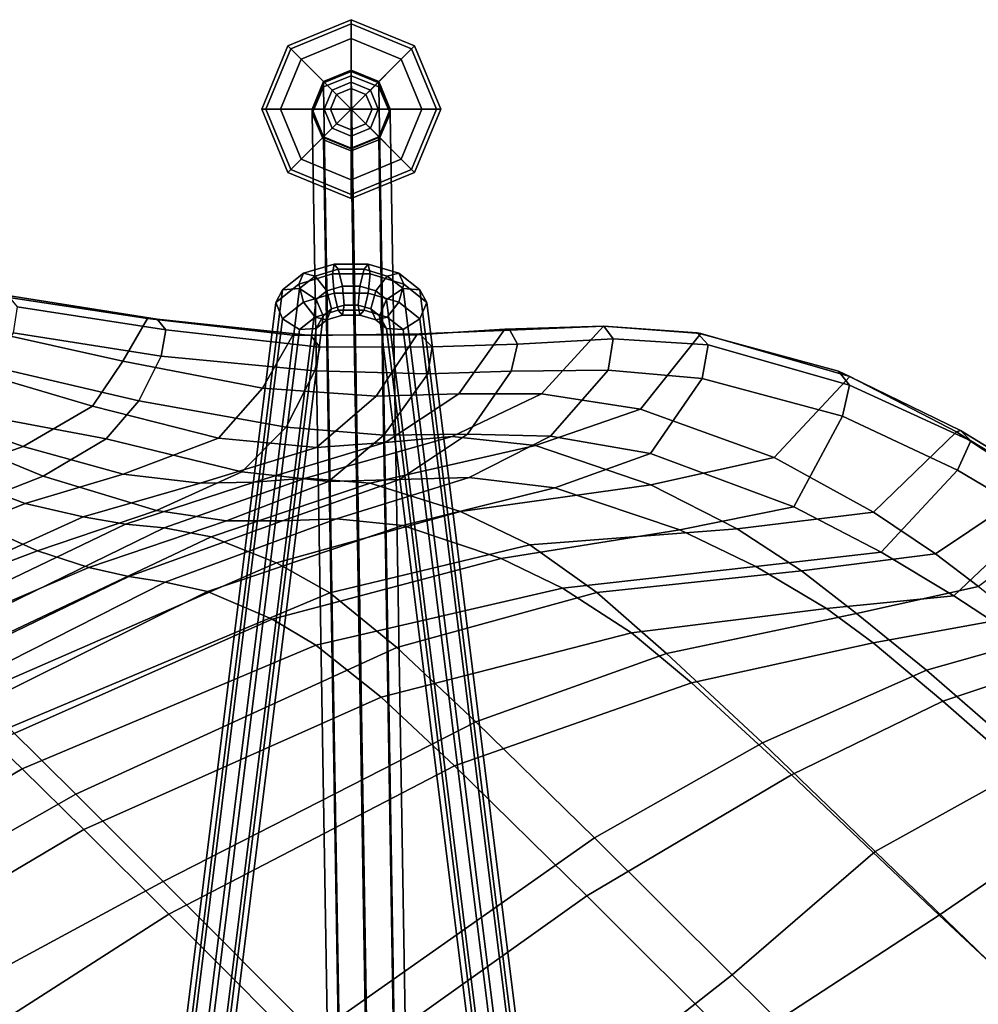
# Model space of a CAD drawing. Units: inches. Extents: x -2 to 172, y -6 to 107.
# Drawn here: x 32 to 36, y 78 to 83 of the extents above; entities that cross this region are included whole.
import ezdxf

# ---------------------------------------------------------------- set-up
doc = ezdxf.new("R2010")
doc.units = ezdxf.units.IN
doc.header["$MEASUREMENT"] = 0
for name, color, linetype in [('SEAT', 5, 'Continuous'), ('SEAT-BASE', 5, 'Continuous'), ('SEAT-GLIDES', 5, 'Continuous')]:
    doc.layers.add(name, color=color, linetype=linetype)

# ---------------------------------------------------------------- blocks, each defined once
blk = doc.blocks.new('LDSR_0T')
at = {"layer": 'SEAT'}
for points in [[(-4.3817, 8.4952, 19.3495), (-4.3726, 8.5141, 19.3988), (-3.9637, 8.6136, 19.0382), (-3.9243, 8.5881, 18.949)], [(-3.885, 8.6166, 19.0772), (-3.9637, 8.6136, 19.0382), (-4.3726, 8.5141, 19.3988), (-4.3017, 8.5139, 19.4439)], [(-3.8186, 8.48, 19.102), (-3.885, 8.6166, 19.0772), (-4.3017, 8.5139, 19.4439), (-4.2488, 8.3693, 19.4811)], [(-3.7817, 8.0446, 18.6734), (-4.0385, 8.0097, 18.8658), (-3.9243, 8.5881, 18.949), (-3.6982, 8.6234, 18.7931)], [(-3.9243, 8.5881, 18.949), (-4.0385, 8.0097, 18.8658), (-4.3907, 7.941, 19.2843), (-4.3817, 8.4952, 19.3495)], [(-3.8186, 8.48, 19.102), (-3.8337, 7.9302, 19.0215), (-3.6167, 7.975, 18.8223), (-3.5796, 8.5303, 18.9409)], [(-4.3817, 8.4952, 19.3495), (-4.9315, 8.3216, 20.0661), (-4.9881, 8.3013, 20.2644), (-4.3726, 8.5141, 19.3988)], [(-4.9034, 8.2909, 20.2672), (-4.3017, 8.5139, 19.4439), (-4.3726, 8.5141, 19.3988), (-4.9881, 8.3013, 20.2644)], [(-4.3817, 8.4952, 19.3495), (-4.3907, 7.941, 19.2843), (-4.9137, 7.7892, 20.0698), (-4.9315, 8.3216, 20.0661)], [(-4.8215, 8.1616, 20.2572), (-4.2488, 8.3693, 19.4811), (-4.3017, 8.5139, 19.4439), (-4.9034, 8.2909, 20.2672)], [(-4.2291, 7.8316, 19.4892), (-3.8337, 7.9302, 19.0215), (-3.8186, 8.48, 19.102), (-4.2488, 8.3693, 19.4811)], [(-4.6799, 7.6886, 20.1415), (-4.2291, 7.8316, 19.4892), (-4.2488, 8.3693, 19.4811), (-4.8215, 8.1616, 20.2572)], [(-5.5845, 7.9609, 21.5008), (-5.5996, 7.9517, 21.6565), (-4.9881, 8.3013, 20.2644), (-4.9315, 8.3216, 20.0661)], [(-4.9034, 8.2909, 20.2672), (-4.9881, 8.3013, 20.2644), (-5.5996, 7.9517, 21.6565), (-5.521, 7.9473, 21.6592)], [(-4.9137, 7.7892, 20.0698), (-5.5331, 7.4988, 21.4349), (-5.5845, 7.9609, 21.5008), (-4.9315, 8.3216, 20.0661)], [(-4.8215, 8.1616, 20.2572), (-4.9034, 8.2909, 20.2672), (-5.521, 7.9473, 21.6592), (-5.4277, 7.8125, 21.6603)], [(-5.4277, 7.8125, 21.6603), (-5.3478, 7.3817, 21.5822), (-4.6799, 7.6886, 20.1415), (-4.8215, 8.1616, 20.2572)], [(-2.9911, 7.6313, 17.8294), (-3.6733, 7.5834, 18.0622), (-3.3883, 8.0926, 18.4162), (-2.7101, 8.157, 18.2239)], [(-3.2338, 8.0926, 18.5574), (-3.5129, 7.534, 18.3252), (-2.6492, 7.592, 18.0893), (-2.5204, 8.1221, 18.4211)], [(-3.6733, 7.5834, 18.0622), (-4.1035, 7.5391, 18.4005), (-3.7817, 8.0446, 18.6734), (-3.3883, 8.0926, 18.4162)], [(-3.6167, 7.975, 18.8223), (-3.9484, 7.4953, 18.5862), (-3.5129, 7.534, 18.3252), (-3.2338, 8.0926, 18.5574)], [(-4.436, 7.4975, 18.6898), (-4.7967, 7.4208, 19.248), (-4.3907, 7.941, 19.2843), (-4.0385, 8.0097, 18.8658)], [(-3.7817, 8.0446, 18.6734), (-4.1035, 7.5391, 18.4005), (-4.436, 7.4975, 18.6898), (-4.0385, 8.0097, 18.8658)], [(-5.5845, 7.9609, 21.5008), (-5.9397, 7.6556, 22.6897), (-5.9386, 7.6562, 22.8513), (-5.5996, 7.9517, 21.6565)], [(-5.5845, 7.9609, 21.5008), (-5.5331, 7.4988, 21.4349), (-5.9213, 7.2144, 22.7464), (-5.9397, 7.6556, 22.6897)], [(-5.8655, 7.6449, 22.8581), (-5.521, 7.9473, 21.6592), (-5.5996, 7.9517, 21.6565), (-5.9386, 7.6562, 22.8513)], [(-4.2234, 7.4537, 18.8916), (-3.9484, 7.4953, 18.5862), (-3.6167, 7.975, 18.8223), (-3.8337, 7.9302, 19.0215)], [(-5.7748, 7.5221, 22.8592), (-5.4277, 7.8125, 21.6603), (-5.521, 7.9473, 21.6592), (-5.8655, 7.6449, 22.8581)], [(-4.7967, 7.4208, 19.248), (-5.2401, 7.2776, 20.085), (-4.9137, 7.7892, 20.0698), (-4.3907, 7.941, 19.2843)], [(-4.2291, 7.8316, 19.4892), (-4.6052, 7.3564, 19.486), (-4.2234, 7.4537, 18.8916), (-3.8337, 7.9302, 19.0215)], [(-5.7468, 7.1023, 22.9367), (-5.3478, 7.3817, 21.5822), (-5.4277, 7.8125, 21.6603), (-5.7748, 7.5221, 22.8592)], [(-4.6799, 7.6886, 20.1415), (-4.989, 7.2223, 20.1638), (-4.6052, 7.3564, 19.486), (-4.2291, 7.8316, 19.4892)], [(-4.9137, 7.7892, 20.0698), (-5.2401, 7.2776, 20.085), (-5.766, 7.0195, 21.4133), (-5.5331, 7.4988, 21.4349)], [(-5.5573, 6.9406, 21.5654), (-4.989, 7.2223, 20.1638), (-4.6799, 7.6886, 20.1415), (-5.3478, 7.3817, 21.5822)], [(-2.0188, 7.6847, 17.6491), (-2.1468, 6.811, 17.1211), (-3.2313, 6.793, 17.2565), (-2.9911, 7.6313, 17.8294)], [(-6.2655, 7.309, 24.0189), (-6.2462, 7.3236, 24.1724), (-5.9386, 7.6562, 22.8513), (-5.9397, 7.6556, 22.6897)], [(-6.202, 6.9338, 24.0039), (-6.2655, 7.309, 24.0189), (-5.9397, 7.6556, 22.6897), (-5.9213, 7.2144, 22.7464)], [(-5.8655, 7.6449, 22.8581), (-5.9386, 7.6562, 22.8513), (-6.2462, 7.3236, 24.1724), (-6.1713, 7.3026, 24.1877)], [(-5.7748, 7.5221, 22.8592), (-5.8655, 7.6449, 22.8581), (-6.1713, 7.3026, 24.1877), (-6.1017, 7.1892, 24.2219)], [(-2.9911, 7.6313, 17.8294), (-3.2313, 6.793, 17.2565), (-3.983, 6.7795, 17.5367), (-3.6733, 7.5834, 18.0622)], [(-2.7972, 6.7946, 17.5542), (-1.8464, 6.8269, 17.393), (-1.6783, 7.6549, 17.8787), (-2.6492, 7.592, 18.0893)], [(-3.6733, 7.5834, 18.0622), (-3.983, 6.7795, 17.5367), (-4.6137, 6.7569, 18.0304), (-4.1035, 7.5391, 18.4005)], [(-3.7765, 6.769, 17.8312), (-2.7972, 6.7946, 17.5542), (-2.6492, 7.592, 18.0893), (-3.5129, 7.534, 18.3252)], [(-4.6137, 6.7569, 18.0304), (-5.0574, 6.7277, 18.4528), (-4.436, 7.4975, 18.6898), (-4.1035, 7.5391, 18.4005)], [(-4.4295, 6.742, 18.2484), (-3.7765, 6.769, 17.8312), (-3.5129, 7.534, 18.3252), (-3.9484, 7.4953, 18.5862)], [(-5.7748, 7.5221, 22.8592), (-6.1017, 7.1892, 24.2219), (-6.036, 6.8262, 24.2403), (-5.7468, 7.1023, 22.9367)], [(-5.766, 7.0195, 21.4133), (-6.0791, 6.766, 22.7157), (-5.9213, 7.2144, 22.7464), (-5.5331, 7.4988, 21.4349)], [(-4.436, 7.4975, 18.6898), (-5.0574, 6.7277, 18.4528), (-5.4477, 6.6621, 19.1887), (-4.7967, 7.4208, 19.248)], [(-4.2234, 7.4537, 18.8916), (-4.8025, 6.7078, 18.7067), (-4.4295, 6.742, 18.2484), (-3.9484, 7.4953, 18.5862)], [(-5.1897, 6.6249, 19.4711), (-4.8025, 6.7078, 18.7067), (-4.2234, 7.4537, 18.8916), (-4.6052, 7.3564, 19.486)], [(-4.7967, 7.4208, 19.248), (-5.4477, 6.6621, 19.1887), (-5.797, 6.5399, 20.0917), (-5.2401, 7.2776, 20.085)], [(-5.7468, 7.1023, 22.9367), (-5.8828, 6.6848, 22.9146), (-5.5573, 6.9406, 21.5654), (-5.3478, 7.3817, 21.5822)], [(-5.4988, 6.5172, 20.1814), (-5.1897, 6.6249, 19.4711), (-4.6052, 7.3564, 19.486), (-4.989, 7.2223, 20.1638)], [(-6.2655, 7.309, 24.0189), (-6.5452, 6.991, 25.2153), (-6.5398, 7.0049, 25.3558), (-6.2462, 7.3236, 24.1724)], [(-6.2655, 7.309, 24.0189), (-6.202, 6.9338, 24.0039), (-6.4756, 6.6446, 25.2534), (-6.5452, 6.991, 25.2153)], [(-6.4529, 7.0028, 25.3667), (-6.1713, 7.3026, 24.1877), (-6.2462, 7.3236, 24.1724), (-6.5398, 7.0049, 25.3558)], [(-6.3763, 6.8963, 25.3773), (-6.1017, 7.1892, 24.2219), (-6.1713, 7.3026, 24.1877), (-6.4529, 7.0028, 25.3667)], [(-5.797, 6.5399, 20.0917), (-6.1992, 6.329, 21.3755), (-5.766, 7.0195, 21.4133), (-5.2401, 7.2776, 20.085)], [(-6.202, 6.9338, 24.0039), (-5.9213, 7.2144, 22.7464), (-6.0791, 6.766, 22.7157), (-6.2873, 6.5184, 23.9844)], [(-5.5573, 6.9406, 21.5654), (-5.9448, 6.2952, 21.5297), (-5.4988, 6.5172, 20.1814), (-4.989, 7.2223, 20.1638)], [(-6.3164, 6.5389, 25.5347), (-6.036, 6.8262, 24.2403), (-6.1017, 7.1892, 24.2219), (-6.3763, 6.8963, 25.3773)], [(-5.8828, 6.6848, 22.9146), (-5.7468, 7.1023, 22.9367), (-6.036, 6.8262, 24.2403), (-6.1123, 6.4406, 24.2269)], [(-6.9662, 6.5692, 26.7606), (-6.9041, 6.6294, 26.7439), (-6.5398, 7.0049, 25.3558), (-6.5452, 6.991, 25.2153)], [(-6.4529, 7.0028, 25.3667), (-6.5398, 7.0049, 25.3558), (-6.9041, 6.6294, 26.7439), (-6.8336, 6.6201, 26.7499)], [(-5.766, 7.0195, 21.4133), (-6.1992, 6.329, 21.3755), (-6.4366, 6.1263, 22.6617), (-6.0791, 6.766, 22.7157)], [(-6.5452, 6.991, 25.2153), (-6.4756, 6.6446, 25.2534), (-6.8879, 6.2857, 26.7475), (-6.9662, 6.5692, 26.7606)], [(-6.3763, 6.8963, 25.3773), (-6.4529, 7.0028, 25.3667), (-6.8336, 6.6201, 26.7499), (-6.7699, 6.5224, 26.7618)], [(-6.2873, 6.5184, 23.9844), (-6.5035, 6.2682, 25.2449), (-6.4756, 6.6446, 25.2534), (-6.202, 6.9338, 24.0039)], [(-6.1928, 6.0924, 22.866), (-5.9448, 6.2952, 21.5297), (-5.5573, 6.9406, 21.5654), (-5.8828, 6.6848, 22.9146)], [(-6.6764, 6.2336, 26.8249), (-6.3164, 6.5389, 25.5347), (-6.3763, 6.8963, 25.3773), (-6.7699, 6.5224, 26.7618)], [(-6.3164, 6.5389, 25.5347), (-6.3466, 6.1928, 25.5304), (-6.1123, 6.4406, 24.2269), (-6.036, 6.8262, 24.2403)], [(-2.7972, 6.7946, 17.5542), (-3.0356, 5.6644, 17.0272), (-1.9949, 5.6733, 16.8889), (-1.8464, 6.8269, 17.393)], [(-4.2321, 5.8856, 17.1376), (-5.0305, 5.8765, 17.7394), (-4.6137, 6.7569, 18.0304), (-3.983, 6.7795, 17.5367)], [(-4.4295, 6.742, 18.2484), (-4.9526, 5.6544, 17.9035), (-4.0608, 5.6617, 17.3291), (-3.7765, 6.769, 17.8312)], [(-3.2986, 5.8888, 16.8028), (-4.2321, 5.8856, 17.1376), (-3.983, 6.7795, 17.5367), (-3.2313, 6.793, 17.2565)], [(-3.7765, 6.769, 17.8312), (-4.0608, 5.6617, 17.3291), (-3.0356, 5.6644, 17.0272), (-2.7972, 6.7946, 17.5542)], [(-2.3113, 5.894, 16.6944), (-3.2986, 5.8888, 16.8028), (-3.2313, 6.793, 17.2565), (-2.1468, 6.811, 17.1211)], [(-6.5981, 5.9374, 23.9372), (-6.2873, 6.5184, 23.9844), (-6.0791, 6.766, 22.7157), (-6.4366, 6.1263, 22.6617)], [(-5.551, 5.8607, 18.2715), (-5.9645, 5.8195, 19.1402), (-5.4477, 6.6621, 19.1887), (-5.0574, 6.7277, 18.4528)], [(-5.0305, 5.8765, 17.7394), (-5.551, 5.8607, 18.2715), (-5.0574, 6.7277, 18.4528), (-4.6137, 6.7569, 18.0304)], [(-4.8025, 6.7078, 18.7067), (-5.4344, 5.6389, 18.5163), (-4.9526, 5.6544, 17.9035), (-4.4295, 6.742, 18.2484)], [(-5.8828, 6.6848, 22.9146), (-6.1123, 6.4406, 24.2269), (-6.3702, 5.9025, 24.1863), (-6.1928, 6.0924, 22.866)], [(-5.1897, 6.6249, 19.4711), (-5.8343, 5.5933, 19.4455), (-5.4344, 5.6389, 18.5163), (-4.8025, 6.7078, 18.7067)], [(-7.5159, 6.131, 28.2437), (-7.4808, 6.1621, 28.2746), (-6.9041, 6.6294, 26.7439), (-6.9662, 6.5692, 26.7606)], [(-7.4151, 6.155, 28.2894), (-6.8336, 6.6201, 26.7499), (-6.9041, 6.6294, 26.7439), (-7.4808, 6.1621, 28.2746)], [(-6.5035, 6.2682, 25.2449), (-6.8685, 5.9653, 26.7481), (-6.8879, 6.2857, 26.7475), (-6.4756, 6.6446, 25.2534)], [(-5.9645, 5.8195, 19.1402), (-6.2475, 5.7406, 20.0902), (-5.797, 6.5399, 20.0917), (-5.4477, 6.6621, 19.1887)], [(-7.3413, 6.0502, 28.2997), (-6.7699, 6.5224, 26.7618), (-6.8336, 6.6201, 26.7499), (-7.4151, 6.155, 28.2894)], [(-5.4988, 6.5172, 20.1814), (-6.071, 5.5329, 20.1869), (-5.8343, 5.5933, 19.4455), (-5.1897, 6.6249, 19.4711)], [(-6.9662, 6.5692, 26.7606), (-6.8879, 6.2857, 26.7475), (-7.456, 5.9026, 28.2137), (-7.5159, 6.131, 28.2437)], [(-6.6764, 6.2336, 26.8249), (-6.6748, 5.932, 26.8262), (-6.3466, 6.1928, 25.5304), (-6.3164, 6.5389, 25.5347)], [(-5.797, 6.5399, 20.0917), (-6.2475, 5.7406, 20.0902), (-6.5583, 5.6058, 21.3419), (-6.1992, 6.329, 21.3755)], [(-7.2661, 5.8213, 28.3408), (-6.6764, 6.2336, 26.8249), (-6.7699, 6.5224, 26.7618), (-7.3413, 6.0502, 28.2997)], [(-6.2873, 6.5184, 23.9844), (-6.5981, 5.9374, 23.9372), (-6.7776, 5.7505, 25.2069), (-6.5035, 6.2682, 25.2449)], [(-6.3847, 5.4086, 21.4865), (-6.071, 5.5329, 20.1869), (-5.4988, 6.5172, 20.1814), (-5.9448, 6.2952, 21.5297)], [(-6.5599, 5.7119, 25.5013), (-6.3702, 5.9025, 24.1863), (-6.1123, 6.4406, 24.2269), (-6.3466, 6.1928, 25.5304)], [(-6.5583, 5.6058, 21.3419), (-6.7484, 5.4767, 22.6157), (-6.4366, 6.1263, 22.6617), (-6.1992, 6.329, 21.3755)], [(-6.1928, 6.0924, 22.866), (-6.5599, 5.2952, 22.8101), (-6.3847, 5.4086, 21.4865), (-5.9448, 6.2952, 21.5297)], [(-6.8685, 5.9653, 26.7481), (-7.4058, 5.6474, 28.218), (-7.456, 5.9026, 28.2137), (-6.8879, 6.2857, 26.7475)], [(-6.5035, 6.2682, 25.2449), (-6.7776, 5.7505, 25.2069), (-7.0692, 5.5198, 26.7222), (-6.8685, 5.9653, 26.7481)], [(-7.2661, 5.8213, 28.3408), (-7.2482, 5.582, 28.343), (-6.6748, 5.932, 26.8262), (-6.6764, 6.2336, 26.8249)], [(-7.5159, 6.131, 28.2437), (-8.0493, 5.7384, 29.3475), (-8.0694, 5.7343, 29.4562), (-7.4808, 6.1621, 28.2746)], [(-7.4151, 6.155, 28.2894), (-7.4808, 6.1621, 28.2746), (-8.0694, 5.7343, 29.4562), (-7.9986, 5.7279, 29.4915)], [(-7.3413, 6.0502, 28.2997), (-7.4151, 6.155, 28.2894), (-7.9986, 5.7279, 29.4915), (-7.9241, 5.6258, 29.5151)], [(-6.8333, 5.5106, 26.8063), (-6.5599, 5.7119, 25.5013), (-6.3466, 6.1928, 25.5304), (-6.6748, 5.932, 26.8262)], [(-7.5159, 6.131, 28.2437), (-7.456, 5.9026, 28.2137), (-8.0415, 5.5304, 29.3966), (-8.0493, 5.7384, 29.3475)], [(-6.5981, 5.9374, 23.9372), (-6.4366, 6.1263, 22.6617), (-6.7484, 5.4767, 22.6157), (-6.8926, 5.3577, 23.8941)], [(-6.5599, 5.2952, 22.8101), (-6.1928, 6.0924, 22.866), (-6.3702, 5.9025, 24.1863), (-6.7021, 5.1912, 24.1364)], [(-7.8777, 5.4425, 29.5712), (-7.2661, 5.8213, 28.3408), (-7.3413, 6.0502, 28.2997), (-7.9241, 5.6258, 29.5151)], [(-6.8685, 5.9653, 26.7481), (-7.0692, 5.5198, 26.7222), (-7.5042, 5.2743, 28.2044), (-7.4058, 5.6474, 28.218)], [(-7.3362, 5.2412, 28.3314), (-6.8333, 5.5106, 26.8063), (-6.6748, 5.932, 26.8262), (-7.2482, 5.582, 28.343)], [(-6.8926, 5.3577, 23.8941), (-7.0602, 5.2391, 25.1684), (-6.7776, 5.7505, 25.2069), (-6.5981, 5.9374, 23.9372)], [(-7.4058, 5.6474, 28.218), (-7.9717, 5.3392, 29.4038), (-8.0415, 5.5304, 29.3966), (-7.456, 5.9026, 28.2137)], [(-6.5599, 5.7119, 25.5013), (-6.8692, 5.0854, 25.4594), (-6.7021, 5.1912, 24.1364), (-6.3702, 5.9025, 24.1863)], [(-5.551, 5.8607, 18.2715), (-5.0305, 5.8765, 17.7394), (-5.5498, 4.2712, 17.3216), (-6.1441, 4.271, 18.0179)], [(-4.2321, 5.8856, 17.1376), (-4.5126, 4.2705, 16.6112), (-5.5498, 4.2712, 17.3216), (-5.0305, 5.8765, 17.7394)], [(-4.2321, 5.8856, 17.1376), (-3.2986, 5.8888, 16.8028), (-3.4935, 4.27, 16.2851), (-4.5126, 4.2705, 16.6112)], [(-2.3113, 5.894, 16.6944), (-2.1904, 4.2704, 16.1273), (-3.4935, 4.27, 16.2851), (-3.2986, 5.8888, 16.8028)], [(-7.8777, 5.4425, 29.5712), (-7.8429, 5.176, 29.5756), (-7.2482, 5.582, 28.343), (-7.2661, 5.8213, 28.3408)], [(-5.551, 5.8607, 18.2715), (-6.1441, 4.271, 18.0179), (-6.5972, 4.2687, 19.054), (-5.9645, 5.8195, 19.1402)], [(-6.2475, 5.7406, 20.0902), (-5.9645, 5.8195, 19.1402), (-6.5972, 4.2687, 19.054), (-6.8278, 4.2627, 20.0574)], [(-7.0602, 5.2391, 25.1684), (-7.303, 5.0872, 26.6915), (-7.0692, 5.5198, 26.7222), (-6.7776, 5.7505, 25.2069)], [(-6.2475, 5.7406, 20.0902), (-6.8278, 4.2627, 20.0574), (-7.0428, 4.2514, 21.2733), (-6.5583, 5.6058, 21.3419)], [(-6.8333, 5.5106, 26.8063), (-7.1002, 4.9684, 26.771), (-6.8692, 5.0854, 25.4594), (-6.5599, 5.7119, 25.5013)], [(-7.4058, 5.6474, 28.218), (-7.5042, 5.2743, 28.2044), (-8.3421, 4.8774, 30.1062), (-7.9717, 5.3392, 29.4038)], [(-6.4114, 4.1748, 19.4187), (-5.9964, 4.1781, 18.3465), (-5.4344, 5.6389, 18.5163), (-5.8343, 5.5933, 19.4455)], [(-5.4196, 4.1789, 17.5844), (-4.9526, 5.6544, 17.9035), (-5.4344, 5.6389, 18.5163), (-5.9964, 4.1781, 18.3465)], [(-5.4196, 4.1789, 17.5844), (-4.3102, 4.1786, 16.8588), (-4.0608, 5.6617, 17.3291), (-4.9526, 5.6544, 17.9035)], [(-3.0566, 4.1777, 16.5121), (-3.0356, 5.6644, 17.0272), (-4.0608, 5.6617, 17.3291), (-4.3102, 4.1786, 16.8588)], [(-6.7484, 5.4767, 22.6157), (-6.5583, 5.6058, 21.3419), (-7.0428, 4.2514, 21.2733), (-7.1739, 4.2401, 22.5351)], [(-6.4114, 4.1748, 19.4187), (-5.8343, 5.5933, 19.4455), (-6.071, 5.5329, 20.1869), (-6.5982, 4.1703, 20.1844)], [(-8.249, 4.861, 30.3025), (-7.3362, 5.2412, 28.3314), (-7.2482, 5.582, 28.343), (-7.8429, 5.176, 29.5756)], [(-7.303, 5.0872, 26.6915), (-7.6713, 4.9205, 28.1819), (-7.5042, 5.2743, 28.2044), (-7.0692, 5.5198, 26.7222)], [(-7.3362, 5.2412, 28.3314), (-7.5253, 4.8063, 28.3065), (-7.1002, 4.9684, 26.771), (-6.8333, 5.5106, 26.8063)], [(-6.8038, 4.1611, 21.4435), (-6.5982, 4.1703, 20.1844), (-6.071, 5.5329, 20.1869), (-6.3847, 5.4086, 21.4865)], [(-6.7484, 5.4767, 22.6157), (-7.1739, 4.2401, 22.5351), (-7.2884, 4.229, 23.8203), (-6.8926, 5.3577, 23.8941)], [(-6.8038, 4.1611, 21.4435), (-6.3847, 5.4086, 21.4865), (-6.5599, 5.2952, 22.8101), (-6.9334, 4.1537, 22.7546)], [(-7.0602, 5.2391, 25.1684), (-6.8926, 5.3577, 23.8941), (-7.2884, 4.229, 23.8203), (-7.4456, 4.2162, 25.103)], [(-7.6713, 4.9205, 28.1819), (-8.3948, 4.647, 30.0991), (-8.3421, 4.8774, 30.1062), (-7.5042, 5.2743, 28.2044)], [(-7.0673, 4.1477, 24.0834), (-6.9334, 4.1537, 22.7546), (-6.5599, 5.2952, 22.8101), (-6.7021, 5.1912, 24.1364)], [(-8.249, 4.861, 30.3025), (-8.2847, 4.6475, 30.297), (-7.5253, 4.8063, 28.3065), (-7.3362, 5.2412, 28.3314)], [(-7.0602, 5.2391, 25.1684), (-7.4456, 4.2162, 25.103), (-7.6803, 4.197, 26.6307), (-7.303, 5.0872, 26.6915)], [(-7.0673, 4.1477, 24.0834), (-6.7021, 5.1912, 24.1364), (-6.8692, 5.0854, 25.4594), (-7.2478, 4.1413, 25.4081)], [(-7.6713, 4.9205, 28.1819), (-7.303, 5.0872, 26.6915), (-7.6803, 4.197, 26.6307), (-8.0015, 4.1758, 28.1304)], [(-7.4779, 4.1329, 26.7191), (-7.2478, 4.1413, 25.4081), (-6.8692, 5.0854, 25.4594), (-7.1002, 4.9684, 26.771)], [(-7.4779, 4.1329, 26.7191), (-7.1002, 4.9684, 26.771), (-7.5253, 4.8063, 28.3065), (-7.8358, 4.1171, 28.2658)], [(-6.1441, 4.271, 18.0179), (-6.5892, 2.6545, 17.9543), (-7.0274, 2.6548, 19.0728), (-6.5972, 4.2687, 19.054)], [(-6.1441, 4.271, 18.0179), (-5.5498, 4.2712, 17.3216), (-6.0333, 2.6535, 17.1), (-6.5892, 2.6545, 17.9543)], [(-5.5498, 4.2712, 17.3216), (-4.5126, 4.2705, 16.6112), (-4.8362, 2.6518, 16.3193), (-6.0333, 2.6535, 17.1)], [(-6.8123, 2.6188, 19.3858), (-6.4114, 4.1748, 19.4187), (-6.5982, 4.1703, 20.1844), (-6.9837, 2.6188, 20.1599)], [(-6.8123, 2.6188, 19.3858), (-6.3946, 2.62, 18.2394), (-5.9964, 4.1781, 18.3465), (-6.4114, 4.1748, 19.4187)], [(-5.7602, 2.6214, 17.3683), (-5.4196, 4.1789, 17.5844), (-5.9964, 4.1781, 18.3465), (-6.3946, 2.62, 18.2394)], [(-4.4883, 2.6233, 16.5361), (-4.3102, 4.1786, 16.8588), (-5.4196, 4.1789, 17.5844), (-5.7602, 2.6214, 17.3683)]]:
    blk.add_3dface(points, dxfattribs=at)
at = {"layer": 'SEAT-BASE'}
for points in [[(-7.5355, 7.723, 0.25), (-7.6681, 7.6681, 0.25), (-7.6681, 7.6681, 1.178), (-7.5355, 7.723, 1.178)], [(-7.6632, 7.6632, 1.276), (-7.531, 7.7185, 1.2682), (-7.5355, 7.723, 1.178), (-7.6681, 7.6681, 1.178)], [(-7.6632, 7.6632, 1.276), (-7.6484, 7.6484, 1.372), (-7.5174, 7.7049, 1.3565), (-7.531, 7.7185, 1.2682)], [(-7.403, 7.6681, 0.25), (-7.5355, 7.723, 0.25), (-7.5355, 7.723, 1.178), (-7.403, 7.6681, 1.178)], [(-7.3993, 7.6645, 1.2493), (-7.403, 7.6681, 1.178), (-7.5355, 7.723, 1.178), (-7.531, 7.7185, 1.2682)], [(-7.531, 7.7185, 1.2682), (-7.5174, 7.7049, 1.3565), (-7.3886, 7.6538, 1.3191), (-7.3993, 7.6645, 1.2493)], [(-7.6681, 7.6681, 0.25), (-7.723, 7.5355, 0.25), (-7.723, 7.5355, 1.178), (-7.6681, 7.6681, 1.178)], [(-7.6632, 7.6632, 1.276), (-7.6681, 7.6681, 1.178), (-7.723, 7.5355, 1.178), (-7.7185, 7.531, 1.2682)], [(-7.5174, 7.7049, 1.3565), (-7.6484, 7.6484, 1.372), (-3.4661, 3.6003, 15.0128), (-3.3411, 3.6628, 14.9972)], [(-7.3886, 7.6538, 1.3191), (-7.5174, 7.7049, 1.3565), (-3.3411, 3.6628, 14.9972), (-3.2161, 3.6159, 14.9503)], [(-7.348, 7.5355, 0.25), (-7.403, 7.6681, 0.25), (-7.403, 7.6681, 1.178), (-7.348, 7.5355, 1.178)], [(-7.3993, 7.6645, 1.2493), (-7.3454, 7.5329, 1.2304), (-7.348, 7.5355, 1.178), (-7.403, 7.6681, 1.178)], [(-7.7185, 7.531, 1.2682), (-7.7049, 7.5174, 1.3565), (-7.6484, 7.6484, 1.372), (-7.6632, 7.6632, 1.276)], [(-7.6484, 7.6484, 1.372), (-7.7049, 7.5174, 1.3565), (-3.5286, 3.4753, 14.9972), (-3.4661, 3.6003, 15.0128)], [(-7.3993, 7.6645, 1.2493), (-7.3886, 7.6538, 1.3191), (-7.3375, 7.525, 1.2817), (-7.3454, 7.5329, 1.2304)], [(-7.3375, 7.525, 1.2817), (-7.3886, 7.6538, 1.3191), (-3.2161, 3.6159, 14.9503), (-3.1692, 3.4909, 14.9191)], [(-7.723, 7.5355, 0.25), (-7.6681, 7.403, 0.25), (-7.6681, 7.403, 1.178), (-7.723, 7.5355, 1.178)], [(-7.6645, 7.3993, 1.2493), (-7.7185, 7.531, 1.2682), (-7.723, 7.5355, 1.178), (-7.6681, 7.403, 1.178)], [(-7.6645, 7.3993, 1.2493), (-7.6538, 7.3886, 1.3191), (-7.7049, 7.5174, 1.3565), (-7.7185, 7.531, 1.2682)], [(-7.403, 7.403, 0.25), (-7.348, 7.5355, 0.25), (-7.348, 7.5355, 1.178), (-7.403, 7.403, 1.178)], [(-7.4007, 7.4007, 1.2225), (-7.403, 7.403, 1.178), (-7.348, 7.5355, 1.178), (-7.3454, 7.5329, 1.2304)], [(-7.3454, 7.5329, 1.2304), (-7.3375, 7.525, 1.2817), (-7.394, 7.394, 1.2662), (-7.4007, 7.4007, 1.2225)], [(-7.394, 7.394, 1.2662), (-7.3375, 7.525, 1.2817), (-3.1692, 3.4909, 14.9191), (-3.2161, 3.3503, 14.9035)], [(-7.7049, 7.5174, 1.3565), (-7.6538, 7.3886, 1.3191), (-3.4813, 3.3508, 14.9503), (-3.5286, 3.4753, 14.9972)], [(-7.6681, 7.403, 0.25), (-7.5355, 7.348, 0.25), (-7.5355, 7.348, 1.178), (-7.6681, 7.403, 1.178)], [(-7.6645, 7.3993, 1.2493), (-7.6681, 7.403, 1.178), (-7.5355, 7.348, 1.178), (-7.5329, 7.3454, 1.2304)], [(-7.5329, 7.3454, 1.2304), (-7.525, 7.3375, 1.2817), (-7.6538, 7.3886, 1.3191), (-7.6645, 7.3993, 1.2493)], [(-7.6538, 7.3886, 1.3191), (-7.525, 7.3375, 1.2817), (-3.3567, 3.3034, 14.9191), (-3.4813, 3.3508, 14.9503)], [(-7.5355, 7.348, 0.25), (-7.403, 7.403, 0.25), (-7.403, 7.403, 1.178), (-7.5355, 7.348, 1.178)], [(-7.4007, 7.4007, 1.2225), (-7.5329, 7.3454, 1.2304), (-7.5355, 7.348, 1.178), (-7.403, 7.403, 1.178)], [(-7.4007, 7.4007, 1.2225), (-7.394, 7.394, 1.2662), (-7.525, 7.3375, 1.2817), (-7.5329, 7.3454, 1.2304)], [(-7.525, 7.3375, 1.2817), (-7.394, 7.394, 1.2662), (-3.2161, 3.3503, 14.9035), (-3.3567, 3.3034, 14.9191)], [(-6.6879, 7.1541, 2.9153), (-6.8154, 7.1398, 2.8127), (-6.8456, 7.0909, 2.8892), (-6.7492, 7.1017, 2.9667)], [(-6.6217, 7.135, 2.8489), (-6.762, 7.1193, 2.736), (-6.8154, 7.1398, 2.8127), (-6.6879, 7.1541, 2.9153)], [(-0.0299, 1.972, 9.788), (-6.6879, 7.1541, 2.9153), (-6.7492, 7.1017, 2.9667), (-0.0912, 1.9196, 9.8395)], [(0.0363, 1.9529, 9.7217), (-6.6217, 7.135, 2.8489), (-6.6879, 7.1541, 2.9153), (-0.0299, 1.972, 9.788)], [(-6.8154, 7.1398, 2.8127), (-6.9511, 7.0672, 2.7556), (-6.9482, 7.036, 2.846), (-6.8456, 7.0909, 2.8892)], [(-6.762, 7.1193, 2.736), (-6.9115, 7.0393, 2.6731), (-6.9511, 7.0672, 2.7556), (-6.8154, 7.1398, 2.8127)], [(-6.7168, 7.0413, 2.704), (-6.8526, 6.9686, 2.6468), (-6.9115, 7.0393, 2.6731), (-6.762, 7.1193, 2.736)], [(-6.7492, 7.1017, 2.9667), (-6.8456, 7.0909, 2.8892), (-6.835, 7.0011, 2.9206), (-6.7697, 7.0084, 2.9731)], [(-0.0912, 1.9196, 9.8395), (-6.7492, 7.1017, 2.9667), (-6.7697, 7.0084, 2.9731), (-0.1117, 1.8264, 9.8459)], [(-6.5894, 7.0555, 2.8065), (-6.7168, 7.0413, 2.704), (-6.762, 7.1193, 2.736), (-6.6217, 7.135, 2.8489)], [(0.0687, 1.8735, 9.6793), (-6.5894, 7.0555, 2.8065), (-6.6217, 7.135, 2.8489), (0.0363, 1.9529, 9.7217)], [(-6.9511, 7.0672, 2.7556), (-7.0672, 6.9511, 2.7556), (-7.036, 6.9482, 2.846), (-6.9482, 7.036, 2.846)], [(-6.9115, 7.0393, 2.6731), (-7.0393, 6.9115, 2.6731), (-7.0672, 6.9511, 2.7556), (-6.9511, 7.0672, 2.7556)], [(-6.8456, 7.0909, 2.8892), (-6.9482, 7.036, 2.846), (-6.9045, 6.9639, 2.8913), (-6.835, 7.0011, 2.9206)], [(-6.6099, 6.9623, 2.8129), (-6.7062, 6.9515, 2.7353), (-6.7168, 7.0413, 2.704), (-6.5894, 7.0555, 2.8065)], [(0.0481, 1.7803, 9.6856), (-6.6099, 6.9623, 2.8129), (-6.5894, 7.0555, 2.8065), (0.0687, 1.8735, 9.6793)], [(-6.8526, 6.9686, 2.6468), (-6.9687, 6.8525, 2.6468), (-7.0393, 6.9115, 2.6731), (-6.9115, 7.0393, 2.6731)], [(-6.9482, 7.036, 2.846), (-7.036, 6.9482, 2.846), (-6.9639, 6.9045, 2.8913), (-6.9045, 6.9639, 2.8913)], [(-6.7062, 6.9515, 2.7353), (-6.8088, 6.8966, 2.6922), (-6.8526, 6.9686, 2.6468), (-6.7168, 7.0413, 2.704)], [(-6.7697, 7.0084, 2.9731), (-6.835, 7.0011, 2.9206), (-6.7898, 6.9231, 2.8885), (-6.7374, 6.929, 2.9307)], [(-0.1117, 1.8264, 9.8459), (-6.7697, 7.0084, 2.9731), (-6.7374, 6.929, 2.9307), (-0.0794, 1.747, 9.8034)], [(-6.8088, 6.8966, 2.6922), (-6.8966, 6.8088, 2.6922), (-6.9687, 6.8525, 2.6468), (-6.8526, 6.9686, 2.6468)], [(-6.9045, 6.9639, 2.8913), (-6.9639, 6.9045, 2.8913), (-6.8933, 6.8456, 2.865), (-6.8456, 6.8933, 2.865)], [(-6.835, 7.0011, 2.9206), (-6.9045, 6.9639, 2.8913), (-6.8456, 6.8933, 2.865), (-6.7898, 6.9231, 2.8885)], [(-6.6712, 6.9099, 2.8643), (-6.7365, 6.9026, 2.8118), (-6.7062, 6.9515, 2.7353), (-6.6099, 6.9623, 2.8129)], [(-0.0132, 1.7279, 9.7371), (-6.6712, 6.9099, 2.8643), (-6.6099, 6.9623, 2.8129), (0.0481, 1.7803, 9.6856)], [(-7.0672, 6.9511, 2.7556), (-7.1398, 6.8154, 2.8127), (-7.0909, 6.8456, 2.8892), (-7.036, 6.9482, 2.846)], [(-7.0393, 6.9115, 2.6731), (-7.1193, 6.762, 2.736), (-7.1398, 6.8154, 2.8127), (-7.0672, 6.9511, 2.7556)], [(-6.9687, 6.8525, 2.6468), (-7.0413, 6.7168, 2.704), (-7.1193, 6.762, 2.736), (-7.0393, 6.9115, 2.6731)], [(-7.036, 6.9482, 2.846), (-7.0909, 6.8456, 2.8892), (-7.0011, 6.835, 2.9206), (-6.9639, 6.9045, 2.8913)], [(-6.7898, 6.9231, 2.8885), (-6.8456, 6.8933, 2.865), (-6.806, 6.8654, 2.7825), (-6.7365, 6.9026, 2.8118)], [(-6.7365, 6.9026, 2.8118), (-6.806, 6.8654, 2.7825), (-6.8088, 6.8966, 2.6922), (-6.7062, 6.9515, 2.7353)], [(-6.7374, 6.929, 2.9307), (-6.7898, 6.9231, 2.8885), (-6.7365, 6.9026, 2.8118), (-6.6712, 6.9099, 2.8643)], [(-0.0794, 1.747, 9.8034), (-6.7374, 6.929, 2.9307), (-6.6712, 6.9099, 2.8643), (-0.0132, 1.7279, 9.7371)], [(-6.9639, 6.9045, 2.8913), (-7.0011, 6.835, 2.9206), (-6.9231, 6.7898, 2.8885), (-6.8933, 6.8456, 2.865)], [(-6.806, 6.8654, 2.7825), (-6.8654, 6.806, 2.7825), (-6.8966, 6.8088, 2.6922), (-6.8088, 6.8966, 2.6922)], [(-6.8456, 6.8933, 2.865), (-6.8933, 6.8456, 2.865), (-6.8654, 6.806, 2.7825), (-6.806, 6.8654, 2.7825)], [(-7.1398, 6.8154, 2.8127), (-7.1541, 6.6879, 2.9153), (-7.1017, 6.7492, 2.9667), (-7.0909, 6.8456, 2.8892)], [(-7.1193, 6.762, 2.736), (-7.135, 6.6217, 2.8489), (-7.1541, 6.6879, 2.9153), (-7.1398, 6.8154, 2.8127)], [(-7.0909, 6.8456, 2.8892), (-7.1017, 6.7492, 2.9667), (-7.0084, 6.7697, 2.9731), (-7.0011, 6.835, 2.9206)], [(-6.8966, 6.8088, 2.6922), (-6.9515, 6.7062, 2.7353), (-7.0413, 6.7168, 2.704), (-6.9687, 6.8525, 2.6468)], [(-7.0011, 6.835, 2.9206), (-7.0084, 6.7697, 2.9731), (-6.929, 6.7374, 2.9307), (-6.9231, 6.7898, 2.8885)], [(-6.8933, 6.8456, 2.865), (-6.9231, 6.7898, 2.8885), (-6.9026, 6.7365, 2.8118), (-6.8654, 6.806, 2.7825)], [(-7.1017, 6.7492, 2.9667), (-1.9196, 0.0912, 9.8395), (-1.8264, 0.1117, 9.8459), (-7.0084, 6.7697, 2.9731)], [(-7.0084, 6.7697, 2.9731), (-1.8264, 0.1117, 9.8459), (-1.747, 0.0794, 9.8034), (-6.929, 6.7374, 2.9307)], [(-6.8654, 6.806, 2.7825), (-6.9026, 6.7365, 2.8118), (-6.9515, 6.7062, 2.7353), (-6.8966, 6.8088, 2.6922)], [(-6.9231, 6.7898, 2.8885), (-6.929, 6.7374, 2.9307), (-6.9099, 6.6712, 2.8643), (-6.9026, 6.7365, 2.8118)], [(-7.1541, 6.6879, 2.9153), (-1.972, 0.0299, 9.788), (-1.9196, 0.0912, 9.8395), (-7.1017, 6.7492, 2.9667)], [(-7.0413, 6.7168, 2.704), (-7.0556, 6.5894, 2.8065), (-7.135, 6.6217, 2.8489), (-7.1193, 6.762, 2.736)], [(-6.9026, 6.7365, 2.8118), (-6.9099, 6.6712, 2.8643), (-6.9623, 6.6099, 2.8129), (-6.9515, 6.7062, 2.7353)], [(-6.929, 6.7374, 2.9307), (-1.747, 0.0794, 9.8034), (-1.7279, 0.0132, 9.7371), (-6.9099, 6.6712, 2.8643)], [(-7.135, 6.6217, 2.8489), (-1.9529, -0.0363, 9.7217), (-1.972, 0.0299, 9.788), (-7.1541, 6.6879, 2.9153)], [(-6.9515, 6.7062, 2.7353), (-6.9623, 6.6099, 2.8129), (-7.0556, 6.5894, 2.8065), (-7.0413, 6.7168, 2.704)], [(-6.9099, 6.6712, 2.8643), (-1.7279, 0.0132, 9.7371), (-1.7803, -0.0481, 9.6856), (-6.9623, 6.6099, 2.8129)], [(-7.0556, 6.5894, 2.8065), (-1.8735, -0.0687, 9.6793), (-1.9529, -0.0363, 9.7217), (-7.135, 6.6217, 2.8489)], [(-6.9623, 6.6099, 2.8129), (-1.7803, -0.0481, 9.6856), (-1.8735, -0.0687, 9.6793), (-7.0556, 6.5894, 2.8065)]]:
    blk.add_3dface(points, dxfattribs=at)
at = {"layer": 'SEAT-GLIDES'}
for points in [[(-7.8396, 7.8396, 0.1), (-7.5355, 7.9655, 0.1), (-7.5355, 7.9655, 0.05), (-7.8396, 7.8396, 0.05)], [(-7.8254, 7.8254, 0.02), (-7.8396, 7.8396, 0.05), (-7.5355, 7.9655, 0.05), (-7.5355, 7.9455, 0.02)], [(-7.8396, 7.8396, 0.1), (-7.8254, 7.8254, 0.14), (-7.5355, 7.9455, 0.14), (-7.5355, 7.9655, 0.1)], [(-7.5355, 7.9655, 0.1), (-7.5355, 7.9455, 0.14), (-7.2456, 7.8254, 0.14), (-7.2315, 7.8396, 0.1)], [(-7.5355, 7.9455, 0.02), (-7.5355, 7.9655, 0.05), (-7.2315, 7.8396, 0.05), (-7.2456, 7.8254, 0.02)], [(-7.5355, 7.9655, 0.1), (-7.2315, 7.8396, 0.1), (-7.2315, 7.8396, 0.05), (-7.5355, 7.9655, 0.05)], [(-7.776, 7.776, 0.17), (-7.5355, 7.8755, 0.17), (-7.5355, 7.9455, 0.14), (-7.8254, 7.8254, 0.14)], [(-7.8254, 7.8254, 0.02), (-7.5355, 7.9455, 0.02), (-7.5355, 7.8755), (-7.776, 7.776)], [(-7.5355, 7.9455, 0.02), (-7.2456, 7.8254, 0.02), (-7.2951, 7.776), (-7.5355, 7.8755)], [(-7.5355, 7.8755, 0.17), (-7.2951, 7.776, 0.17), (-7.2456, 7.8254, 0.14), (-7.5355, 7.9455, 0.14)], [(-7.5355, 7.5355), (-7.776, 7.776), (-7.5355, 7.8755)], [(-7.776, 7.776, 0.17), (-7.6275, 7.6275, 0.19), (-7.5355, 7.6655, 0.19), (-7.5355, 7.8755, 0.17)], [(-7.5355, 7.5355), (-7.5355, 7.8755), (-7.2951, 7.776)], [(-7.5355, 7.8755, 0.17), (-7.5355, 7.6655, 0.19), (-7.4436, 7.6275, 0.19), (-7.2951, 7.776, 0.17)], [(-7.9655, 7.5355, 0.1), (-7.9455, 7.5355, 0.14), (-7.8254, 7.8254, 0.14), (-7.8396, 7.8396, 0.1)], [(-7.9455, 7.5355, 0.02), (-7.9655, 7.5355, 0.05), (-7.8396, 7.8396, 0.05), (-7.8254, 7.8254, 0.02)], [(-7.9655, 7.5355, 0.1), (-7.8396, 7.8396, 0.1), (-7.8396, 7.8396, 0.05), (-7.9655, 7.5355, 0.05)], [(-7.9455, 7.5355, 0.02), (-7.8254, 7.8254, 0.02), (-7.776, 7.776), (-7.8755, 7.5355)], [(-7.8755, 7.5355, 0.17), (-7.776, 7.776, 0.17), (-7.8254, 7.8254, 0.14), (-7.9455, 7.5355, 0.14)], [(-7.2456, 7.8254, 0.02), (-7.1255, 7.5355, 0.02), (-7.1955, 7.5355), (-7.2951, 7.776)], [(-7.2951, 7.776, 0.17), (-7.1955, 7.5355, 0.17), (-7.1255, 7.5355, 0.14), (-7.2456, 7.8254, 0.14)], [(-7.2315, 7.8396, 0.1), (-7.2456, 7.8254, 0.14), (-7.1255, 7.5355, 0.14), (-7.1055, 7.5355, 0.1)], [(-7.2456, 7.8254, 0.02), (-7.2315, 7.8396, 0.05), (-7.1055, 7.5355, 0.05), (-7.1255, 7.5355, 0.02)], [(-7.2315, 7.8396, 0.1), (-7.1055, 7.5355, 0.1), (-7.1055, 7.5355, 0.05), (-7.2315, 7.8396, 0.05)], [(-7.8755, 7.5355, 0.17), (-7.6655, 7.5355, 0.19), (-7.6275, 7.6275, 0.19), (-7.776, 7.776, 0.17)], [(-7.5355, 7.5355), (-7.8755, 7.5355), (-7.776, 7.776)], [(-7.5355, 7.5355), (-7.2951, 7.776), (-7.1955, 7.5355)], [(-7.2951, 7.776, 0.17), (-7.4436, 7.6275, 0.19), (-7.4055, 7.5355, 0.19), (-7.1955, 7.5355, 0.17)], [(-7.6355, 7.5355, 0.32), (-7.6062, 7.6062, 0.32), (-7.6275, 7.6275, 0.19), (-7.6655, 7.5355, 0.19)], [(-7.6062, 7.6062, 0.32), (-7.5355, 7.6355, 0.32), (-7.5355, 7.6655, 0.19), (-7.6275, 7.6275, 0.19)], [(-7.5355, 7.5355, 0.32), (-7.5355, 7.6355, 0.32), (-7.6062, 7.6062, 0.32), (-7.5355, 7.5355, 0.32)], [(-7.5355, 7.6355, 0.32), (-7.4648, 7.6062, 0.32), (-7.4436, 7.6275, 0.19), (-7.5355, 7.6655, 0.19)], [(-7.5355, 7.5355, 0.32), (-7.4648, 7.6062, 0.32), (-7.5355, 7.6355, 0.32), (-7.5355, 7.5355, 0.32)], [(-7.4648, 7.6062, 0.32), (-7.4355, 7.5355, 0.32), (-7.4055, 7.5355, 0.19), (-7.4436, 7.6275, 0.19)], [(-7.5355, 7.5355, 0.32), (-7.6062, 7.6062, 0.32), (-7.6355, 7.5355, 0.32), (-7.5355, 7.5355, 0.32)], [(-7.5355, 7.5355, 0.32), (-7.4355, 7.5355, 0.32), (-7.4648, 7.6062, 0.32), (-7.5355, 7.5355, 0.32)], [(-7.8396, 7.2315, 0.1), (-7.8254, 7.2456, 0.14), (-7.9455, 7.5355, 0.14), (-7.9655, 7.5355, 0.1)], [(-7.8254, 7.2456, 0.02), (-7.8396, 7.2315, 0.05), (-7.9655, 7.5355, 0.05), (-7.9455, 7.5355, 0.02)], [(-7.8396, 7.2315, 0.1), (-7.9655, 7.5355, 0.1), (-7.9655, 7.5355, 0.05), (-7.8396, 7.2315, 0.05)], [(-7.8254, 7.2456, 0.02), (-7.9455, 7.5355, 0.02), (-7.8755, 7.5355), (-7.776, 7.2951)], [(-7.776, 7.2951, 0.17), (-7.8755, 7.5355, 0.17), (-7.9455, 7.5355, 0.14), (-7.8254, 7.2456, 0.14)], [(-7.776, 7.2951, 0.17), (-7.6275, 7.4436, 0.19), (-7.6655, 7.5355, 0.19), (-7.8755, 7.5355, 0.17)], [(-7.5355, 7.5355), (-7.776, 7.2951), (-7.8755, 7.5355)], [(-7.5355, 7.5355), (-7.5355, 7.1955), (-7.776, 7.2951)], [(-7.6062, 7.4648, 0.32), (-7.6355, 7.5355, 0.32), (-7.6655, 7.5355, 0.19), (-7.6275, 7.4436, 0.19)], [(-7.5355, 7.5355, 0.32), (-7.6355, 7.5355, 0.32), (-7.6062, 7.4648, 0.32), (-7.5355, 7.5355, 0.32)], [(-7.5355, 7.5355, 0.32), (-7.6062, 7.4648, 0.32), (-7.5355, 7.4355, 0.32), (-7.5355, 7.5355, 0.32)], [(-7.5355, 7.5355), (-7.2951, 7.2951), (-7.5355, 7.1955)], [(-7.5355, 7.5355), (-7.1955, 7.5355), (-7.2951, 7.2951)], [(-7.5355, 7.5355, 0.32), (-7.4648, 7.4648, 0.32), (-7.4355, 7.5355, 0.32), (-7.5355, 7.5355, 0.32)], [(-7.5355, 7.5355, 0.32), (-7.5355, 7.4355, 0.32), (-7.4648, 7.4648, 0.32), (-7.5355, 7.5355, 0.32)], [(-7.4355, 7.5355, 0.32), (-7.4648, 7.4648, 0.32), (-7.4436, 7.4436, 0.19), (-7.4055, 7.5355, 0.19)], [(-7.1955, 7.5355, 0.17), (-7.4055, 7.5355, 0.19), (-7.4436, 7.4436, 0.19), (-7.2951, 7.2951, 0.17)], [(-7.1255, 7.5355, 0.02), (-7.2456, 7.2456, 0.02), (-7.2951, 7.2951), (-7.1955, 7.5355)], [(-7.1955, 7.5355, 0.17), (-7.2951, 7.2951, 0.17), (-7.2456, 7.2456, 0.14), (-7.1255, 7.5355, 0.14)], [(-7.1055, 7.5355, 0.1), (-7.1255, 7.5355, 0.14), (-7.2456, 7.2456, 0.14), (-7.2315, 7.2315, 0.1)], [(-7.1255, 7.5355, 0.02), (-7.1055, 7.5355, 0.05), (-7.2315, 7.2315, 0.05), (-7.2456, 7.2456, 0.02)], [(-7.1055, 7.5355, 0.1), (-7.2315, 7.2315, 0.1), (-7.2315, 7.2315, 0.05), (-7.1055, 7.5355, 0.05)], [(-7.5355, 7.1955, 0.17), (-7.5355, 7.4055, 0.19), (-7.6275, 7.4436, 0.19), (-7.776, 7.2951, 0.17)], [(-7.5355, 7.4355, 0.32), (-7.6062, 7.4648, 0.32), (-7.6275, 7.4436, 0.19), (-7.5355, 7.4055, 0.19)], [(-7.4648, 7.4648, 0.32), (-7.5355, 7.4355, 0.32), (-7.5355, 7.4055, 0.19), (-7.4436, 7.4436, 0.19)], [(-7.2951, 7.2951, 0.17), (-7.4436, 7.4436, 0.19), (-7.5355, 7.4055, 0.19), (-7.5355, 7.1955, 0.17)], [(-7.5355, 7.1255, 0.02), (-7.8254, 7.2456, 0.02), (-7.776, 7.2951), (-7.5355, 7.1955)], [(-7.5355, 7.1955, 0.17), (-7.776, 7.2951, 0.17), (-7.8254, 7.2456, 0.14), (-7.5355, 7.1255, 0.14)], [(-7.2456, 7.2456, 0.02), (-7.5355, 7.1255, 0.02), (-7.5355, 7.1955), (-7.2951, 7.2951)], [(-7.2951, 7.2951, 0.17), (-7.5355, 7.1955, 0.17), (-7.5355, 7.1255, 0.14), (-7.2456, 7.2456, 0.14)], [(-7.5355, 7.1055, 0.1), (-7.5355, 7.1255, 0.14), (-7.8254, 7.2456, 0.14), (-7.8396, 7.2315, 0.1)], [(-7.5355, 7.1255, 0.02), (-7.5355, 7.1055, 0.05), (-7.8396, 7.2315, 0.05), (-7.8254, 7.2456, 0.02)], [(-7.2315, 7.2315, 0.1), (-7.2456, 7.2456, 0.14), (-7.5355, 7.1255, 0.14), (-7.5355, 7.1055, 0.1)], [(-7.2456, 7.2456, 0.02), (-7.2315, 7.2315, 0.05), (-7.5355, 7.1055, 0.05), (-7.5355, 7.1255, 0.02)], [(-7.5355, 7.1055, 0.1), (-7.8396, 7.2315, 0.1), (-7.8396, 7.2315, 0.05), (-7.5355, 7.1055, 0.05)], [(-7.2315, 7.2315, 0.1), (-7.5355, 7.1055, 0.1), (-7.5355, 7.1055, 0.05), (-7.2315, 7.2315, 0.05)]]:
    blk.add_3dface(points, dxfattribs=at)

msp = doc.modelspace()

# ---------------------------------------------------------------- block references
at = {"rotation": 315}
msp.add_blockref('LDSR_0T', (33.1005, 71.7124), dxfattribs=at)

doc.saveas('drawing.dxf')
